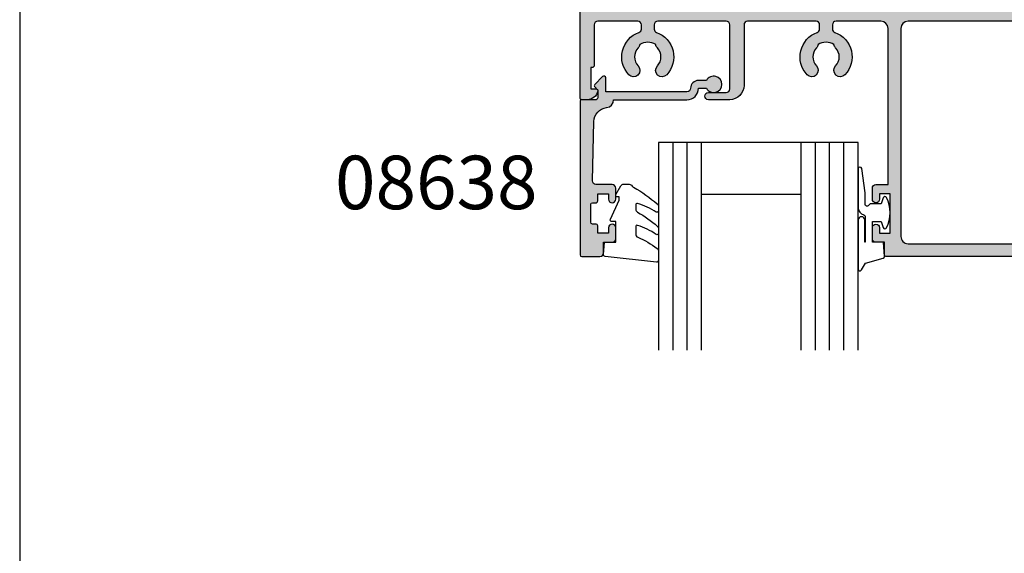
# Model space of a CAD drawing. Units: millimetres. Extents: x 0 to 531, y 0 to 723.
# Drawn here: x 0 to 138, y 274 to 349 of the extents above; entities that cross this region are included whole.
import ezdxf

# ---------------------------------------------------------------- set-up
doc = ezdxf.new("R2010")
doc.units = ezdxf.units.MM
doc.layers.get('0').update_dxf_attribs({"plot": 0})
for name, color, linetype in [('APL Hatch', 253, 'Continuous'), ('APL Joinery', 2, 'Continuous'), ('APL Notes', 7, 'Continuous'), ('General', 7, 'Continuous')]:
    doc.layers.add(name, color=color, linetype=linetype)
doc.styles.add('Arial-Bold', font='arialbd_1.ttf')

# ---------------------------------------------------------------- blocks, each defined once
blk = doc.blocks.new('10041')
at = {"layer": 'APL Hatch'}
h = blk.add_hatch(color=256, dxfattribs=at)
h.dxf.hatch_style = 1
edge = h.paths.add_edge_path()
edge.add_arc((34.50044508042617, -33.00000000048605), 3.649999999621698, 109.715467086551, 223.341758222524, ccw=False)
edge.add_arc((33.10044508049266, -29.09327502974321), 0.4999999999975178, 289.7154670871892, 360.0000000003448)
edge.add_line((33.60044508049018, -29.0932750297402), (33.60044508049018, -28.50000000001319))
edge.add_arc((33.10044508048825, -28.50000000001148), 0.5000000000019327, 359.9999999998046, 449.9999999993616)
edge.add_line((33.10044508049382, -28.00000000000955), (23.49999999999622, -28.00000000001))
edge.add_arc((23.49999999999531, -28.50000000000909), 0.4999999999990905, 89.99999999989578, 180.0000000000521)
edge.add_line((22.99999999999622, -28.50000000000955), (23.00000000000714, -37.0000000003879))
edge.add_arc((21.00000000000532, -37.00000000039518), 2.000000000001819, -90.00000000005213, 2.0838797354372218e-10, ccw=False)
edge.add_line((21.0000000000035, -39.00000000039699), (18.0000000000035, -39.00000000039518))
edge.add_arc((18.0000000000035, -38.50000000039336), 0.500000000001819, 90, 270, ccw=False)
edge.add_line((18.0000000000035, -38.00000000039154), (20.5000000000035, -38.00000000039154))
edge.add_arc((20.5000000000035, -37.50000000039154), 0.5, 270, 360)
edge.add_line((21.0000000000035, -37.50000000039154), (21.0000000000035, -28.50000000000955))
edge.add_arc((20.5000000000035, -28.50000000000955), 0.5, 0, 90)
edge.add_line((20.5000000000035, -28.00000000000955), (10.90044508048945, -28.00000000000955))
edge.add_arc((10.90044508048945, -28.50000000000955), 0.5, 90, 180)
edge.add_line((10.40044508048945, -28.50000000000955), (10.40044508049309, -29.09327502934366))
edge.add_arc((10.9004450802785, -29.0932750290395), 0.4999999997854054, 180.0000000348544, 250.2845329471914)
edge.add_arc((9.50044508049546, -33.00000000001351), 3.650000000000665, -43.341758227168214, 70.28453291218699, ccw=False)
edge.add_arc((11.50044508049539, -34.88745860882943), 0.9000000000019318, 136.6582417729401, 316.6582417729189, ccw=False)
edge.add_arc((9.500445080491637, -33.00000000000944), 1.850000000002372, 316.6582417727266, 403.3417582271094)
edge.add_arc((11.50044508049201, -31.11254139118641), 0.9000000000015612, 190.7387642404613, 223.3417582276861, ccw=False)
edge.add_arc((9.500445080493455, -33.00000000001046), 2.049999999997641, 57.02493340697391, 122.9750665930261)
edge.add_arc((7.50044508049564, -31.11254139118679), 0.9000000000007681, 316.65824177229916, 349.2612357595535, ccw=False)
edge.add_arc((9.500445080495275, -33.00000000001091), 1.850000000003386, 136.6582417728576, 223.3417582271424)
edge.add_arc((7.500445080492257, -34.88745860882828), 0.8999999999985849, -136.6582417725378, 43.34175822723978, ccw=False)
edge.add_arc((9.500445080433533, -33.00000000041225), 3.649999999680201, 109.7154670862841, 223.3417582233287, ccw=False)
edge.add_arc((8.100445080493866, -29.09327502960689), 0.4999999999999502, 289.7154670873854, 360.0000000001486)
edge.add_line((8.600445080493818, -29.09327502960559), (8.600445080493818, -28.50000000000955))
edge.add_arc((8.100445080493818, -28.50000000000955), 0.5, 0, 90)
edge.add_line((8.100445080493818, -28.00000000000955), (2.500000000003501, -28.00000000000955))
edge.add_arc((2.500000000003501, -28.50000000000955), 0.5, 90, 180)
edge.add_line((2.000000000003501, -28.50000000000955), (1.999999999999863, -34.20000000039522))
edge.add_arc((1.699999999998544, -34.20000000039386), 0.3000000000013188, 270.00000000039086, 359.99999999973943, ccw=False)
edge.add_line((1.70000000000059, -34.50000000039518), (1.499999999999863, -34.50000000039518))
edge.add_line((1.499999999999863, -34.50000000039518), (1.499999999999863, -37.50000000039518))
edge.add_line((1.499999999999863, -37.50000000039518), (2.249999999999863, -37.50000000039472))
edge.add_arc((2.250000000000049, -37.7500000003954), 0.2500000000006821, -11.536959032560219, 90.00000000004258, ccw=False)
edge.add_arc((1.025255128608353, -37.50000000039186), 1.500000000001495, 269.9999999999301, 348.4630409670954, ccw=False)
edge.add_line((1.025255128606522, -39.00000000039336), (0.2499999999998628, -39.00000000039472))
edge.add_arc((0.2500000000006586, -38.75000000039392), 0.2500000000007958, 179.9999999994528, 269.99999999981765, ccw=False)
edge.add_line((-1.372790769949006e-13, -38.75000000039154), (-1.105121549827004e-11, -26.50000000022965))
edge.add_arc((0.4999999999889488, -26.50000000022965), 0.5, 90, 180, ccw=False)
edge.add_line((0.4999999999889488, -26.00000000022965), (56.49991545064027, -26.00000000025716))
edge.add_arc((56.49991545064027, -24.00000000025716), 2, 270, 360)
edge.add_line((58.49991545064027, -24.00000000025716), (58.4999154506439, 12.99999999974284))
edge.add_arc((57.9999154506439, 12.99999999974284), 0.5, 0, 90)
edge.add_line((57.9999154506439, 13.49999999974284), (56.79991545064318, 13.49999999974284))
edge.add_arc((56.79991545064318, 12.99999999974284), 0.5, 90, 180)
edge.add_line((56.29991545064318, 12.99999999974284), (56.29991545064318, 11.2499999996719))
edge.add_arc((56.04991545064318, 11.2499999996719), 0.25, -90, 0, ccw=False)
edge.add_line((56.04991545064318, 10.9999999996719), (55.2499154506439, 10.9999999996719))
edge.add_arc((55.2499154506439, 11.2499999996719), 0.25, 180, 270, ccw=False)
edge.add_line((54.9999154506439, 11.2499999996719), (54.9999154506439, 14.49999999974466))
edge.add_arc((55.4999154506439, 14.49999999974466), 0.5, 90, 180, ccw=False)
edge.add_line((55.4999154506439, 14.99999999974466), (57.8049154506442, 14.99999999974284))
edge.add_arc((57.80491545064431, 15.49999999974273), 0.4999999999998863, 269.999999999987, 360.000000000013)
edge.add_line((58.3049154506442, 15.49999999974284), (58.30491545064783, 21.49999999973557))
edge.add_arc((58.80491545064806, 21.49999999973534), 0.5000000000002274, 90.00000000002609, 179.9999999999739, ccw=False)
edge.add_line((58.80491545064783, 21.99999999973557), (63.99993203714607, 21.99999999974284))
edge.add_arc((63.99993203714608, 21.49999999974284), 0.5000000000000036, 3.979039320256561e-13, 90.0000000000008, ccw=False)
edge.add_line((64.49993203714608, 21.49999999974284), (64.49993203714608, 19.74999999973921))
edge.add_arc((63.99993203714608, 19.74999999973921), 0.5, -180, 0, ccw=False)
edge.add_line((63.49993203714607, 19.74999999973921), (63.49993203714607, 20.24999999974284))
edge.add_arc((63.24993203714607, 20.24999999974284), 0.25, 0, 90)
edge.add_line((63.24993203714607, 20.49999999974284), (62.24993203714607, 20.49999999974284))
edge.add_arc((62.24993203714607, 20.24999999974284), 0.25, 90, 180)
edge.add_line((61.99993203714607, 20.24999999974284), (61.99993203714607, 19.49999999973921))
edge.add_arc((61.74993203714596, 19.4999999997375), 0.2500000000001137, -89.99999999997402, 3.907985046680551e-10, ccw=False)
edge.add_line((61.74993203714607, 19.24999999973739), (60.99993203714244, 19.24999999973921))
edge.add_arc((60.99993203714244, 18.74999999973921), 0.5, 90, 180)
edge.add_line((60.49993203714244, 18.74999999973921), (60.49993203714244, 16.74999999973557))
edge.add_arc((60.99993203714244, 16.74999999973557), 0.5, 180, 270)
edge.add_line((60.99993203714244, 16.24999999973557), (61.74993203714607, 16.24999999973693))
edge.add_arc((61.74993203714607, 15.99999999973693), 0.25, -3.126956471533049e-10, 90, ccw=False)
edge.add_line((61.99993203714607, 15.99999999973557), (61.99993203714607, 15.24999999974284))
edge.add_arc((62.24993203714607, 15.24999999974284), 0.25, 180, 270)
edge.add_line((62.24993203714607, 14.99999999974284), (63.24993203714607, 14.99999999974284))
edge.add_arc((63.24993203714607, 15.24999999974284), 0.25, 270, 360)
edge.add_line((63.49993203714607, 15.24999999974284), (63.49993203714607, 15.74999999973921))
edge.add_arc((63.99993203714608, 15.74999999973921), 0.5000000000000071, 0, 180, ccw=False)
edge.add_line((64.49993203714608, 15.74999999973921), (64.49993203714244, 9.249999999744663))
edge.add_arc((64.24993203714244, 9.249999999744663), 0.25, -90, 0, ccw=False)
edge.add_line((64.24993203714244, 8.999999999744663), (63.24993203714607, 8.999999999744663))
edge.add_arc((63.24993203714607, 9.249999999744663), 0.25, 180, 270, ccw=False)
edge.add_line((62.99993203714607, 9.249999999744663), (62.99993203714607, 11.99999999974466))
edge.add_arc((62.49993203714607, 11.99999999974466), 0.5, 0, 90)
edge.add_line((62.49993203714607, 12.49999999974466), (60.99993203714244, 12.49999999974466))
edge.add_arc((60.99993203714244, 11.99999999974466), 0.5, 90, 180)
edge.add_line((60.49993203714244, 11.99999999974466), (60.49993203714244, -23.98779790205299))
edge.add_arc((62.49993203714202, -23.98779790205342), 1.999999999999588, 179.9999999999877, 270.9999999999877)
edge.add_line((62.53483685001616, -25.9874932923658), (127.5349048127026, -24.85291288573853))
edge.add_arc((127.4999999998288, -22.85321749542562), 2.000000000000113, 270.9999999999793, 360.0000000000493)
edge.add_line((129.4999999998289, -22.85321749542391), (129.4999999997998, 12.24999999976853))
edge.add_arc((129.2499999997998, 12.24999999976854), 0.25, 0, 90)
edge.add_line((129.2499999997998, 12.49999999976854), (127.2499999997998, 12.49999999976854))
edge.add_arc((127.2499999997998, 12.24999999976854), 0.25, 90, 180)
edge.add_line((126.9999999997998, 12.24999999976854), (126.9999999997998, 9.249999999768537))
edge.add_arc((126.7499999997998, 9.249999999768537), 0.25, -90, 0, ccw=False)
edge.add_line((126.7499999997998, 8.999999999768537), (126.2499999997998, 8.999999999768537))
edge.add_arc((126.2499999997998, 9.249999999768537), 0.25, 180, 270, ccw=False)
edge.add_line((125.9999999997998, 9.249999999768537), (125.9999999997925, 15.7499999997649))
edge.add_arc((126.4999999997925, 15.7499999997649), 0.5, 0, 180, ccw=False)
edge.add_line((126.9999999997925, 15.7499999997649), (126.9999999997925, 15.24999999976854))
edge.add_arc((127.2499999997925, 15.24999999976854), 0.25, 180, 270)
edge.add_line((127.2499999997925, 14.99999999976854), (128.2499999997925, 14.99999999976854))
edge.add_arc((128.2499999997925, 15.24999999976854), 0.25, 270, 360)
edge.add_line((128.4999999997925, 15.24999999976854), (128.4999999997889, 15.99999999976308))
edge.add_arc((128.749999999789, 15.99999999976479), 0.2500000000001137, 90.00000000002609, 180.0000000003908, ccw=False)
edge.add_line((128.7499999997889, 16.2499999997649), (129.4999999997961, 16.24999999976308))
edge.add_arc((129.4999999997961, 16.74999999976308), 0.5, 270, 360)
edge.add_line((129.9999999997961, 16.74999999976308), (129.9999999997961, 18.7499999997649))
edge.add_arc((129.4999999997961, 18.7499999997649), 0.5, 0, 90)
edge.add_line((129.4999999997961, 19.2499999997649), (128.7499999997925, 19.2499999997649))
edge.add_arc((128.7499999997925, 19.4999999997649), 0.25, 180, 270, ccw=False)
edge.add_line((128.4999999997925, 19.4999999997649), (128.4999999997925, 20.24999999976854))
edge.add_arc((128.2499999997925, 20.24999999976854), 0.25, 0, 90)
edge.add_line((128.2499999997925, 20.49999999976854), (127.2499999997925, 20.49999999976854))
edge.add_arc((127.2499999997925, 20.24999999976854), 0.25, 90, 180)
edge.add_line((126.9999999997925, 20.24999999976854), (126.9999999997925, 19.7499999997649))
edge.add_arc((126.4999999997925, 19.7499999997649), 0.5, -180, 0, ccw=False)
edge.add_line((125.9999999997925, 19.7499999997649), (125.9999999997925, 20.99999999976672))
edge.add_arc((126.9999999997925, 20.99999999976672), 1, 90, 180, ccw=False)
edge.add_line((126.9999999997925, 21.99999999976672), (130.4999999997998, 21.99999999976808))
edge.add_arc((130.4999999998026, 20.99999999977092), 0.9999999999971578, -1.368221091979649e-10, 90.00000000016291, ccw=False)
edge.add_line((131.4999999997998, 20.99999999976854), (131.499999999767, -27.00000000011141))
edge.add_arc((130.499999999767, -27.00000000010959), 1, 270, 359.9999999998958, ccw=False)
edge.add_line((130.499999999767, -28.00000000010959), (124.99994393234, -28.00000000010778))
edge.add_arc((124.99994393234, -28.50000000010778), 0.5, 90, 180)
edge.add_line((124.49994393234, -28.50000000010778), (124.4999439323363, -60.50000000000955))
edge.add_arc((123.9999439323363, -60.50000000000955), 0.5, -90, 0, ccw=False)
edge.add_line((123.9999439323363, -61.00000000000955), (42.89999999999405, -61.00000000000909))
edge.add_arc((42.90000000000121, -60.80000000000484), 0.2000000000042519, 180.0000000000977, 269.9999999979482, ccw=False)
edge.add_line((42.69999999999695, -60.80000000000518), (42.69999999999695, -59.00000000000955))
edge.add_line((42.69999999999695, -59.00000000000955), (41.49999999999986, -59.00000000000955))
edge.add_arc((41.49999999999986, -58.50000000000955), 0.5, 180, 270, ccw=False)
edge.add_line((40.99999999999986, -58.50000000000955), (40.99999999999986, -56.95000000000664))
edge.add_arc((41.49999999999986, -56.95000000000664), 0.5, 0, 180, ccw=False)
edge.add_line((41.99999999999986, -56.95000000000664), (41.99999999999986, -57.70000000000664))
edge.add_line((41.99999999999986, -57.70000000000664), (43.49999999999986, -57.70000000000664))
edge.add_line((43.49999999999986, -57.70000000000664), (43.49999999999986, -52.20000000000664))
edge.add_line((43.49999999999986, -52.20000000000664), (41.99999999999986, -52.20000000000664))
edge.add_line((41.99999999999986, -52.20000000000664), (41.99999999999986, -52.95000000000664))
edge.add_arc((41.49999999999986, -52.95000000000664), 0.5, -180, 0, ccw=False)
edge.add_line((40.99999999999986, -52.95000000000664), (40.99999999999986, -51.40000000000373))
edge.add_arc((41.49999999999986, -51.40000000000373), 0.5, 90, 180, ccw=False)
edge.add_line((41.49999999999986, -50.90000000000373), (43.19999999999695, -50.90000000000373))
edge.add_line((43.19999999999695, -50.90000000000373), (43.19999999999695, -29.00000000000955))
edge.add_arc((42.19999999999695, -29.00000000000955), 1, 0, 90)
edge.add_line((42.19999999999695, -28.00000000000955), (35.90044508048945, -28.00000000001228))
edge.add_arc((35.90044508048945, -28.50000000001228), 0.5, 90, 180.0000000001042)
edge.add_line((35.40044508048945, -28.50000000001319), (35.40044508048945, -29.09327502934548))
edge.add_arc((35.90044508027475, -29.09327502903821), 0.4999999997852953, 180.0000000352102, 250.2845329472003)
edge.add_arc((34.500445080499, -33.00000000001263), 3.649999999998699, -43.34175822721642, 70.28453291229562, ccw=False)
edge.add_arc((36.50044508049539, -34.88745860882943), 0.9000000000019318, 136.6582417729401, 316.6582417729189, ccw=False)
edge.add_arc((34.50044508049164, -33.00000000000944), 1.850000000002373, 316.6582417727266, 403.3417582271094)
edge.add_arc((36.50044508049201, -31.11254139118641), 0.9000000000015612, 190.7387642404613, 223.3417582276861, ccw=False)
edge.add_arc((34.50044508049346, -33.00000000001046), 2.049999999997641, 57.02493340697391, 122.9750665930261)
edge.add_arc((32.50044508049564, -31.11254139118679), 0.9000000000007654, 316.6582417722991, 349.2612357595535, ccw=False)
edge.add_arc((34.50044508049528, -33.00000000001137), 1.850000000003697, 136.6582417728473, 223.3417582271527)
edge.add_arc((32.5004450804926, -34.88745860882727), 0.8999999999970276, -136.65824177267478, 43.34175822716611, ccw=False)
edge = h.paths.add_edge_path(flags=16)
edge.add_arc((107.9000024912246, -28.50000000022874), 0.5000000000009095, 90.00000000010422, 180.0000000003127)
edge.add_line((107.4000024912237, -28.50000000023147), (107.4000024912274, -29.09327502934912))
edge.add_arc((107.9000024910126, -29.09327502903782), 0.4999999997852029, 180.0000000356715, 250.2845329472077)
edge.add_arc((106.5000024912329, -33.00000000001207), 3.649999999999943, -43.34175822722949, 70.2845329122365, ccw=False)
edge.add_arc((108.5000024912296, -34.88745860883), 0.9000000000022438, 136.6582417729085, 316.65824177290847, ccw=False)
edge.add_arc((106.5000024912277, -33.00000000000944), 1.85000000000105, 316.6582417726879, 403.341758227148)
edge.add_arc((108.500002491226, -31.11254139118655), 0.9000000000012569, 190.7387642404558, 223.3417582276919, ccw=False)
edge.add_arc((106.5000024912277, -33.00000000001046), 2.049999999997641, 57.02493340697391, 122.9750665930261)
edge.add_arc((104.5000024912313, -31.11254139118747), 0.8999999999993112, 316.6582417722718, 349.26123575958036, ccw=False)
edge.add_arc((106.5000024912277, -33.00000000001137), 1.850000000002374, 136.6582417728086, 223.3417582271914)
edge.add_arc((104.5000024912277, -34.88745860883), 0.8999999999982751, -136.65824177267, 43.341758227329876, ccw=False)
edge.add_arc((106.5000024911664, -33.00000000041192), 3.649999999679403, 109.715467086265, 223.3417582233477, ccw=False)
edge.add_arc((105.1000024912286, -29.09327502960719), 0.4999999999995191, 289.7154670873501, 359.9999999999748)
edge.add_line((105.6000024912281, -29.09327502960741), (105.6000024912281, -28.50000000000773))
edge.add_arc((105.1000024912299, -28.50000000000591), 0.499999999998181, 359.9999999997916, 450.0000000002084)
edge.add_line((105.1000024912281, -28.00000000000773), (46.00000000001078, -28.00000000022783))
edge.add_arc((46.00000000001078, -29.00000000022783), 1, 90, 180)
edge.add_line((45.00000000001078, -29.00000000022783), (45.00000000001078, -58.20000995377859))
edge.add_arc((46.00000000001278, -58.20000995377696), 1.000000000002004, 180.0000000000936, 270.0001622143767)
edge.add_line((46.00000283118775, -59.20000995377495), (102.7141737248602, -59.1999999853092))
edge.add_arc((102.7141736371121, -58.69999998509928), 0.5000000002099304, 270.0000100551906, 384.1821310866436)
edge.add_arc((106.5000024902144, -57.00000000000622), 3.650000006332076, 136.6582416441397, 204.1821311023629, ccw=False)
edge.add_arc((104.500002491238, -55.11254138088431), 0.9000000000041933, -43.34175822699342, 136.658241772885, ccw=False)
edge.add_arc((106.5000024912418, -56.99999998970043), 1.849999999997504, 136.6582417727825, 223.3417582272175)
edge.add_arc((104.5000024912512, -58.88745859850777), 0.8999999999885642, 10.738764239889406, 43.34175822716389, ccw=False)
edge.add_arc((106.5000024912461, -56.99999998969588), 2.050000000000923, 237.0249334067858, 302.9750665928403)
edge.add_arc((108.5000024912239, -58.88745859851208), 0.8999999999823128, 136.6582417727199, 169.2612357602271, ccw=False)
edge.add_arc((106.5000024912346, -56.99999998970316), 1.850000000003933, 316.6582417727767, 403.3417582272233)
edge.add_arc((108.5000024912352, -55.11254138088115), 0.8999999999994464, 43.34175822776001, 223.3417582273958, ccw=False)
edge.add_arc((106.5000024925526, -56.99999999970287), 3.65000000590753, -24.18213133227482, 43.341758355758884, ccw=False)
edge.add_arc((110.2858313381265, -58.700000000011), 0.4999999999992659, 155.8178686477933, 269.9999999999006)
edge.add_line((110.2858313381256, -59.20000000001028), (121.6999439323298, -59.20000000001028))
edge.add_arc((121.6999439323298, -58.20000000001028), 1, 270, 360)
edge.add_line((122.6999439323298, -58.20000000001028), (122.6999439323225, -29.00000000022783))
edge.add_arc((121.6999439323225, -29.00000000022783), 1, 0, 90)
edge.add_line((121.6999439323225, -28.00000000022783), (107.9000024912237, -28.00000000022783))
at = {"layer": 'APL Joinery'}
blk.add_lwpolyline([(31.84589962595041, -35.50517233534856, -0.5408462468153115), (33.26911977929908, -29.56396478529359, 0.3166642556720492), (33.60044508049018, -29.0932750297402), (33.60044508049018, -28.50000000001319, 0.4142135623708307), (33.10044508049382, -28.00000000000955), (23.49999999999622, -28.00000000001, 0.4142135623738941), (22.99999999999622, -28.50000000000955), (23.00000000000714, -37.0000000003879, -0.414213562374427), (21.0000000000035, -39.00000000039699), (18.0000000000035, -39.00000000039518, -0.9999999999999999), (18.0000000000035, -38.00000000039154), (20.5000000000035, -38.00000000039154, 0.414213562373095), (21.0000000000035, -37.50000000039154), (21.0000000000035, -28.50000000000955, 0.414213562373095), (20.5000000000035, -28.00000000000955), (10.90044508048945, -28.00000000000955, 0.414213562373095), (10.40044508048945, -28.50000000000955), (10.40044508049309, -29.09327502934366, 0.3166642556681198), (10.73177038182607, -29.56396478449142, -0.5408462468343859), (12.15499053504377, -35.50517233535129, -0.999999999999816), (10.84589962594678, -34.2697448823078, 0.3973597071191998), (10.84589962595041, -31.73025511771493, -0.1432248589114647), (10.61620681974441, -31.28023962681482, 0.2959768337492017), (8.384683341242498, -31.28023962681482, -0.1432248589115963), (8.154990535036495, -31.73025511771493, 0.3973597071187052), (8.154990535036495, -34.2697448823069, -0.9999999999980612), (6.845899625950413, -35.5051723353522, -0.5408462468213553), (8.269119779302718, -29.56396478515899, 0.3166642556701651), (8.600445080493818, -29.09327502960559), (8.600445080493818, -28.50000000000955, 0.414213562373095), (8.100445080493818, -28.00000000000955), (2.500000000003501, -28.00000000000955, 0.414213562373095), (2.000000000003501, -28.50000000000955), (1.999999999999863, -34.20000000039522, -0.4142135623697652), (1.70000000000059, -34.50000000039518), (1.499999999999863, -34.50000000039518), (1.499999999999863, -37.50000000039518), (2.249999999999863, -37.50000000039472, -0.4744978678069419), (2.494948974279259, -37.80000000039445, -0.356393958692506), (1.025255128606522, -39.00000000039336), (0.2499999999998627, -39.00000000039472, -0.4142135623749597), (-1.372790769949006e-13, -38.75000000039154), (-1.105121549827004e-11, -26.50000000022965, -0.414213562373095), (0.4999999999889488, -26.00000000022965), (56.49991545064027, -26.00000000025716, 0.414213562373095), (58.49991545064027, -24.00000000025716), (58.4999154506439, 12.99999999974284, 0.414213562373095), (57.9999154506439, 13.49999999974284), (56.79991545064318, 13.49999999974284, 0.414213562373095), (56.29991545064318, 12.99999999974284), (56.29991545064318, 11.2499999996719, -0.414213562373095), (56.04991545064318, 10.9999999996719), (55.2499154506439, 10.9999999996719, -0.414213562373095), (54.9999154506439, 11.2499999996719), (54.9999154506439, 14.49999999974466, -0.414213562373095), (55.4999154506439, 14.99999999974466), (57.8049154506442, 14.99999999974284, 0.4142135623732282), (58.3049154506442, 15.49999999974284), (58.30491545064783, 21.49999999973557, -0.4142135623728286), (58.80491545064783, 21.99999999973557), (63.99993203714607, 21.99999999974284, -0.414213562373095), (64.49993203714608, 21.49999999974284), (64.49993203714608, 19.74999999973921, -0.9999999999999999), (63.49993203714607, 19.74999999973921), (63.49993203714607, 20.24999999974284, 0.414213562373095), (63.24993203714607, 20.49999999974284), (62.24993203714607, 20.49999999974284, 0.414213562373095), (61.99993203714607, 20.24999999974284), (61.99993203714607, 19.49999999973921, -0.4142135623749597), (61.74993203714607, 19.24999999973739), (60.99993203714244, 19.24999999973921, 0.414213562373095), (60.49993203714244, 18.74999999973921), (60.49993203714244, 16.74999999973557, 0.414213562373095), (60.99993203714244, 16.24999999973557), (61.74993203714607, 16.24999999973693, -0.4142135623746933), (61.99993203714607, 15.99999999973557), (61.99993203714607, 15.24999999974284, 0.414213562373095), (62.24993203714607, 14.99999999974284), (63.24993203714607, 14.99999999974284, 0.414213562373095), (63.49993203714607, 15.24999999974284), (63.49993203714607, 15.74999999973921, -0.9999999999999999), (64.49993203714608, 15.74999999973921), (64.49993203714244, 9.249999999744663, -0.414213562373095), (64.24993203714244, 8.999999999744663), (63.24993203714607, 8.999999999744663, -0.414213562373095), (62.99993203714607, 9.249999999744663), (62.99993203714607, 11.99999999974466, 0.414213562373095), (62.49993203714607, 12.49999999974466), (60.99993203714244, 12.49999999974466, 0.414213562373095), (60.49993203714244, 11.99999999974466), (60.49993203714244, -23.98779790205299, 0.419334801758387), (62.53483685001616, -25.9874932923658), (127.5349048127026, -24.85291288573853, 0.4091108014280662), (129.4999999998289, -22.85321749542391), (129.4999999997998, 12.24999999976854, 0.414213562373095), (129.2499999997998, 12.49999999976854), (127.2499999997998, 12.49999999976854, 0.414213562373095), (126.9999999997998, 12.24999999976854), (126.9999999997998, 9.249999999768537, -0.414213562373095), (126.7499999997998, 8.999999999768537), (126.2499999997998, 8.999999999768537, -0.414213562373095), (125.9999999997998, 9.249999999768537), (125.9999999997925, 15.7499999997649, -0.9999999999999999), (126.9999999997925, 15.7499999997649), (126.9999999997925, 15.24999999976854, 0.414213562373095), (127.2499999997925, 14.99999999976854), (128.2499999997925, 14.99999999976854, 0.414213562373095), (128.4999999997925, 15.24999999976854), (128.4999999997889, 15.99999999976308, -0.4142135623749599), (128.7499999997889, 16.2499999997649), (129.4999999997961, 16.24999999976308, 0.414213562373095), (129.9999999997961, 16.74999999976308), (129.9999999997961, 18.7499999997649, 0.414213562373095), (129.4999999997961, 19.2499999997649), (128.7499999997925, 19.2499999997649, -0.414213562373095), (128.4999999997925, 19.4999999997649), (128.4999999997925, 20.24999999976854, 0.414213562373095), (128.2499999997925, 20.49999999976854), (127.2499999997925, 20.49999999976854, 0.414213562373095), (126.9999999997925, 20.24999999976854), (126.9999999997925, 19.7499999997649, -0.9999999999999999), (125.9999999997925, 19.7499999997649), (125.9999999997925, 20.99999999976672, -0.414213562373095), (126.9999999997925, 21.99999999976672), (130.4999999997998, 21.99999999976808, -0.4142135623746268), (131.4999999997998, 20.99999999976854), (131.499999999767, -27.00000000011141, -0.4142135623725622), (130.499999999767, -28.00000000010959), (124.99994393234, -28.00000000010778, 0.414213562373095), (124.49994393234, -28.50000000010778), (124.4999439323363, -60.50000000000955, -0.414213562373095), (123.9999439323363, -61.00000000000955), (42.89999999999404, -61.00000000000909, -0.4142135623621067), (42.69999999999695, -60.80000000000518), (42.69999999999695, -59.00000000000955), (41.49999999999986, -59.00000000000955, -0.414213562373095), (40.99999999999986, -58.50000000000955), (40.99999999999986, -56.95000000000664, -0.9999999999999999), (41.99999999999986, -56.95000000000664), (41.99999999999986, -57.70000000000664), (43.49999999999986, -57.70000000000664), (43.49999999999986, -52.20000000000664), (41.99999999999986, -52.20000000000664), (41.99999999999986, -52.95000000000664, -0.9999999999999999), (40.99999999999986, -52.95000000000664), (40.99999999999986, -51.40000000000373, -0.414213562373095), (41.49999999999986, -50.90000000000373), (43.19999999999695, -50.90000000000373), (43.19999999999695, -29.00000000000955, 0.414213562373095), (42.19999999999695, -28.00000000000955), (35.90044508048945, -28.00000000001228, 0.4142135623736279), (35.40044508048945, -28.50000000001319), (35.40044508048945, -29.09327502934548, 0.3166642556664516), (35.73177038182244, -29.56396478449005, -0.5408462468352698), (37.15499053504377, -35.50517233535129, -0.999999999999816), (35.84589962594678, -34.2697448823078, 0.3973597071191998), (35.84589962595042, -31.73025511771493, -0.1432248589114647), (35.61620681974441, -31.28023962681482, 0.2959768337492017), (33.3846833412425, -31.28023962681482, -0.1432248589115963), (33.1549905350365, -31.73025511771493, 0.397359707118809), (33.1549905350365, -34.2697448823078, -0.9999999999986128)], format="xyb", close=True, dxfattribs=at)
at = {"layer": 'APL Joinery', "flags": 128}
blk.add_lwpolyline([(107.9000024912237, -28.00000000022783, 0.4142135623741606), (107.4000024912237, -28.50000000023147), (107.4000024912274, -29.09327502934912, 0.3166642556642749), (107.7313277925604, -29.5639647844896, -0.5408462468350115), (109.154547945778, -35.5051723353522, -0.9999999999999997), (107.8454570366811, -34.2697448823078, 0.3973597071195903), (107.8454570366847, -31.73025511771493, -0.1432248589115146), (107.6157642304787, -31.28023962681482, 0.2959768337492016), (105.3842407519768, -31.28023962681482, -0.1432248589118374), (105.1545479457708, -31.73025511771493, 0.3973597071191995), (105.1545479457708, -34.2697448823078, -0.9999999999999999), (103.8454570366847, -35.5051723353522, -0.5408462468215706), (105.268677190037, -29.56396478515899, 0.3166642556694981), (105.6000024912281, -29.09327502960741), (105.6000024912281, -28.50000000000773, 0.4142135623752261), (105.1000024912281, -28.00000000000773), (46.00000000001078, -28.00000000022783, 0.414213562373095), (45.00000000001078, -29.00000000022783), (45.00000000001078, -58.20000995377859, 0.4142143916048087), (46.00000283118775, -59.20000995377495), (102.7141737248602, -59.1999999853092, 0.543985061280059), (103.1702975948391, -58.49518071013381, -0.3034605164783934), (103.8454570366883, -54.49482765436051, -0.9999999999989363), (105.154547945789, -55.73025510740672, 0.3973597071194637), (105.154547945789, -58.26974487199413, -0.1432248589116855), (105.3842407519877, -58.71976036289061, 0.2959768337492125), (107.6157642304932, -58.71976036289789, -0.1432248589127217), (107.845457036692, -58.26974487200141, 0.3973597071195222), (107.845457036692, -55.7302551074049, -0.9999999999968169), (109.1545479457744, -54.49482765435323, -0.3034605175734714), (109.829707381541, -58.49518072301771, 0.5439851196383719), (110.2858313381256, -59.20000000001028), (121.6999439323298, -59.20000000001028, 0.414213562373095), (122.6999439323298, -58.20000000001028), (122.6999439323225, -29.00000000022783, 0.414213562373095), (121.6999439323225, -28.00000000022783)], format="xyb", close=True, dxfattribs=at)
blk = doc.blocks.new('9010312r')
at = {"layer": 'APL Joinery', "color": 252, "linetype": 'Continuous', "flags": 128}
blk.add_lwpolyline([(-3.700000000000273, -3.112162041980582), (-3.700000000000273, 3.750000000000057, -0.7673269879789621), (-3.233493649054196, 3.875000000000057), (-2.678392146939359, 2.913535994979384), (-0.1702504641469318, 2.241481456572274, -0.3626955242591878), (0.01418906484065019, 1.979333054671088), (-0.1499999999999204, 0), (-1.700000000000273, 0), (-1.700000000000273, -2.900000000000091), (-0.4498370779880929, -2.900000000000091), (-0.1881506327076181, -2.074457630187112, -0.6640183420487276), (0.2707511573059378, -2.032352941176555, -0.250000000000001), (0.2707511573059946, -6.267647058823627, -0.6640183420487096), (-0.1881506327073907, -6.225542369812956), (-0.4498370779880929, -5.400000000000091), (-1.999837077988275, -5.400000000000091), (-2.273527966956635, -5.126309111031787, 0.6681785464135807), (-2.700304662253245, -5.303085743066731), (-2.70030507338123, -6.927797075589524), (-3.202665138193709, -10.34063861445406, -0.9294717386060578), (-3.700000000000273, -10.30423166271237), (-3.700000000000273, -4.837162039802649, -0.3563939586926081), (-2.900000000000261, -3.85736614268933, 0.3563939586925716), (-2.700000000000273, -3.612417168411071), (-2.700000000000216, -0.02499999999997726, 0.9999999999999999), (-2.750000000000284, -0.02499999999997726), (-2.750000000000284, -3.112162041980582, -0.9999999999999999), (-3.699999995644475, -3.112162041980582)], format="xyb", dxfattribs=at)
blk = doc.blocks.new('9010260L')
at = {"layer": 'APL Joinery', "color": 252, "linetype": 'Continuous', "flags": 128}
blk.add_lwpolyline([(4.763081616780426, -5.447915956349291, -0.4991631999369929), (4.507596119099929, -5.255766640589002), (4.507596119099929, -4.659083557038684, -0.2720725012048106), (4.764281872721853, -4.222279049839571, 0.05542087594073555), (7.540912905117693, -2.244395229166628, 0.2134333709620202), (7.707596119099918, -1.871702433208895), (7.707596119099946, -1.257703842824753, 0.6064770642946059), (7.393042719276707, -1.093760198272918, -0.0778026134852497), (4.766564995924455, -2.377379200379451, -0.5048527223647301), (4.507596119099901, -2.186270143644677), (4.507596119100015, -1.171348789143579, -0.3020576082188059), (4.814074575851251, -0.7103179742313728, 0.0678144351682658), (7.509812808122973, 0.8794771684303413, 0.2295412802047894), (7.699999995644419, 1.271925918236121), (7.699999995644419, 2.526869383082627, 0.4607623830565046), (7.411090109705299, 2.77382286205426), (0.2110901140607382, 1.996953478971591, 0.3941429072290372), (0.0009513254769473178, 1.728211064312987), (0.152150201784508, -1.989519660128281e-13), (1.699999995644419, -1.989519660128281e-13), (1.699999995644419, -2.90000000000029), (1.199999995644419, -2.90000000000029, 0.5486826681767416), (0.973443804326692, -3.255699064213772), (2.199999995644419, -5.884709086297931), (2.199999995644419, -6.364392571535035), (1.936602536023145, -6.364392571535035, 0.5773502691896264), (1.731698725455303, -6.719296382103011), (2.420158645608012, -7.911743942782294, 0.2679491924311221), (2.853171347500222, -8.161743942782294), (3.407596119099935, -8.161743942782294, 0.2238716985268081), (4.024676778437453, -7.870872079769001, -0.1222270110287074), (4.218194548793491, -7.727476211394887, 0.0461487875582768), (7.526115078421697, -5.374447712785468, 0.2184468557088208), (7.700000000000216, -4.995437217381777), (7.700000000000216, -4.404752337208222, 0.5970869766259792), (7.390010237866619, -4.237712664597794, -0.07543949844125579)], format="xyb", close=True, dxfattribs=at)
blk = doc.blocks.new('08638')
at = {"layer": 'APL Hatch'}
h = blk.add_hatch(color=256, dxfattribs=at)
edge = h.paths.add_edge_path()
edge.add_arc((15.00000000000006, -1.599999999999682), 0.5, 0, 90)
edge.add_line((15.00000000000006, -1.099999999999682), (3.600000000000136, -1.099999999999454))
edge.add_line((3.600000000000136, -1.099999999999454), (3.600000000000136, -3.057106781193511))
edge.add_arc((3.34999999999997, -3.057106781193509), 0.2500000000001665, 225.0000000000089, 359.9999999999996, ccw=False)
edge.add_line((3.173223304703242, -3.233883476490291), (2.073223304705152, -2.133883476491405))
edge.add_arc((2.25, -1.957106781194739), 0.249999999998756, 135.0000000002948, 225.0000000002948, ccw=False)
edge.add_line((2.073223304703333, -1.780330085899891), (2.5, -1.353553390603224))
edge.add_line((2.5, -1.353553390603224), (2.500000000000227, -0.25))
edge.add_arc((2.250000000000227, -0.2500000000002274), 0.25, 5.211020790109826e-11, 90.00000000005213)
edge.add_line((2.25, -2.273736754432321e-13), (0.2878679656438967, 0))
edge.add_arc((0.2878679656439906, 0.2878679656439906), 0.2878679656439906, 179.9999999999846, 269.99999999998136, ccw=False)
edge.add_line((0, 0.2878679656440681), (-2.273736754432321e-13, 21.75))
edge.add_arc((0.2499999999997726, 21.75), 0.25, 90, 180, ccw=False)
edge.add_line((0.2499999999997726, 22), (2.799999999999955, 22))
edge.add_arc((2.800000000000068, 21.50000000000011), 0.4999999999998863, 1.3017142919125035e-11, 90.00000000001302, ccw=False)
edge.add_line((3.299999999999955, 21.50000000000023), (3.299999999999955, 20.00000000000011))
edge.add_line((3.299999999999955, 20.00000000000011), (4.5, 19.99999999999989))
edge.add_arc((4.5, 19.49999999999989), 0.5, 0, 90, ccw=False)
edge.add_line((5, 19.49999999999989), (5, 17.94999999999993))
edge.add_arc((4.5, 17.94999999999993), 0.5, -180, 0, ccw=False)
edge.add_line((4, 17.94999999999993), (4, 18.70000000000005))
edge.add_line((4, 18.70000000000005), (2.500000000000227, 18.70000000000005))
edge.add_line((2.500000000000227, 18.70000000000005), (2.5, 17.69999999999982))
edge.add_arc((2.25, 17.69999999999982), 0.25, -90, 0, ccw=False)
edge.add_line((2.25, 17.44999999999982), (1.749999999999773, 17.44999999999982))
edge.add_arc((1.749999999999773, 17.19999999999982), 0.25, 90, 180)
edge.add_line((1.499999999999773, 17.19999999999982), (1.499999999999716, 14.69999999999993))
edge.add_arc((1.749999999999829, 14.69999999999993), 0.2500000000001137, 180, 269.999999999987)
edge.add_line((1.749999999999773, 14.44999999999982), (2.25, 14.44999999999993))
edge.add_arc((2.25, 14.19999999999993), 0.25, 0, 90, ccw=False)
edge.add_line((2.5, 14.19999999999993), (2.5, 13.20000000000005))
edge.add_line((2.5, 13.20000000000005), (4, 13.19999999999993))
edge.add_line((4, 13.19999999999993), (4, 13.94999999999993))
edge.add_arc((4.5, 13.95000000000005), 0.5, 1.3017142919125035e-11, 180.000000000013, ccw=False)
edge.add_line((5, 13.95000000000016), (5.000000000000227, 12.40000000000009))
edge.add_arc((4.500000000000227, 12.40000000000009), 0.5, -90, 0, ccw=False)
edge.add_line((4.500000000000227, 11.90000000000009), (2.240058386999408, 11.89999999999986))
edge.add_arc((2.240058386999249, 11.39999999999987), 0.4999999999999893, 89.99999999998184, 181.4465556865566)
edge.add_line((1.740217733301051, 11.38737776127027), (1.950769923104017, 3.049511045081086))
edge.add_arc((3.950132537897016, 3.10000000000021), 2.000000000000181, 181.446555686577, 263.5148335461281)
edge.add_arc((3.600000000000092, 0.019836496887641), 1.099999999999953, -2.6147972675971687e-12, 83.51483354612333, ccw=False)
edge.add_line((4.700000000000045, 0.01983649688759215), (4.700000000000045, 4.547473508864641e-13))
edge.add_line((4.700000000000045, 4.547473508864641e-13), (15.00000000000035, -1.13686837721616e-13))
edge.add_arc((15.00000000000019, -1.600000000000115), 1.600000000000001, 7.389644451905042e-12, 89.99999999999432, ccw=False)
edge.add_line((16.60000000000019, -1.599999999999909), (17.74004950616388, -1.599999999999884))
edge.add_arc((18.75000000000028, -2.149999999999674), 1.150000000000061, -151.42812185765888, 151.4281218577047, ccw=False)
edge.add_line((17.74004950616433, -2.700000000000273), (16.5999999999996, -2.700000000000045))
edge.add_arc((16.59999999999992, -1.600000000000187), 1.099999999999859, 179.9999999999737, 269.99999999998334, ccw=False)
at = {"layer": 'APL Joinery', "linetype": 'Continuous'}
blk.add_lwpolyline([(15.50000000000006, -1.599999999999682, 0.414213562373095), (15.00000000000006, -1.099999999999682), (3.600000000000136, -1.099999999999454), (3.600000000000136, -3.057106781193511, -0.6681786379192403), (3.173223304703242, -3.233883476490291), (2.073223304705152, -2.133883476491405, -0.414213562373095), (2.073223304703333, -1.780330085899891), (2.5, -1.353553390603224), (2.500000000000227, -0.25, 0.4142135623730951), (2.25, -2.273736754432321e-13), (0.2878679656438968, 0, -0.4142135623730784), (0, 0.2878679656440681), (-2.273736754432321e-13, 21.75, -0.414213562373095), (0.2499999999997726, 22), (2.799999999999955, 22, -0.414213562373095), (3.299999999999955, 21.50000000000023), (3.299999999999955, 20.00000000000011), (4.5, 19.99999999999989, -0.414213562373095), (5, 19.49999999999989), (5, 17.94999999999993, -0.9999999999999999), (4, 17.94999999999993), (4, 18.70000000000005), (2.500000000000227, 18.70000000000005), (2.5, 17.69999999999982, -0.414213562373095), (2.25, 17.44999999999982), (1.749999999999773, 17.44999999999982, 0.414213562373095), (1.499999999999773, 17.19999999999982), (1.499999999999716, 14.69999999999993, 0.4142135623730284), (1.749999999999773, 14.44999999999982), (2.25, 14.44999999999993, -0.414213562373095), (2.5, 14.19999999999993), (2.5, 13.20000000000005), (4, 13.19999999999993), (4, 13.94999999999993, -0.9999999999999999), (5, 13.95000000000016), (5.000000000000227, 12.40000000000009, -0.414213562373095), (4.500000000000227, 11.90000000000009), (2.240058386999408, 11.89999999999986, 0.4216277665658038), (1.740217733301051, 11.38737776127027), (1.950769923104017, 3.049511045081086, 0.3742242816206591), (3.724240577963564, 1.112797739927485, -0.3814371313442928), (4.700000000000045, 0.01983649688759215), (4.700000000000045, 4.547473508864641e-13), (15.00000000000035, -1.13686837721616e-13, -0.4142135623730283), (16.60000000000019, -1.599999999999909), (17.74004950616388, -1.599999999999884, -3.927182716064489), (17.74004950616433, -2.700000000000273), (16.5999999999996, -2.700000000000045, -0.4142135623731446)], format="xyb", close=True, dxfattribs=at)

msp = doc.modelspace()

# ---------------------------------------------------------------- linework, layer by layer
msp.add_lwpolyline([(530.9999991921495, 1.108869582822081e-07), (530.9999991921495, 723.000000110887), (-8.078504833974876e-07, 723.000000110887), (-8.078504833974876e-07, 1.108869582822081e-07)], close=True)
at = {"layer": 'APL Joinery', "color": 8}
for points in [[(91.57809798311776, 331.9735459990343), (91.57809798311776, 302.8322316726708)], [(93.57809798311776, 331.9735459990343), (93.57809798311776, 302.8322316726708)], [(111.5780979831178, 302.8322316726708), (111.5780979831178, 331.9735459990306)], [(113.5780979831178, 302.8322316726708), (113.5780979831178, 331.9735459990306)], [(115.5780979831178, 302.8322316726708), (115.5780979831178, 331.9735459990306)]]:
    msp.add_lwpolyline(points, dxfattribs=at)
at = {"layer": 'APL Joinery', "color": 7}
msp.add_lwpolyline([(95.57809798311776, 324.7235459990306), (109.5780979831178, 324.7235459990306), (109.5780979831178, 331.9735459990306), (95.57809798311776, 331.9735459990306)], close=True, dxfattribs=at)
at = {"layer": 'General', "color": 7}
for p, q in [((95.57809798311776, 331.9735459990343), (95.57809798311776, 302.8322316726708)), ((109.5780979831178, 302.8322316726708), (109.5780979831178, 331.9735459990306))]:
    msp.add_line(p, q, dxfattribs=at)
msp.add_lwpolyline([(117.5780979831178, 302.8322316726708), (117.5780979831178, 331.9735459990306), (89.57809798311776, 331.9735459990343), (89.57809798311776, 302.8322316726708)], dxfattribs=at)

# ---------------------------------------------------------------- block references
at = {"layer": 'APL Joinery'}
msp.add_blockref('10041', (78.57809798319461, 376.9735459990366), dxfattribs=at)
at = {"layer": 'APL Joinery', "xscale": -1, "rotation": 180}
for name, p in [('08638', (78.57809798321689, 337.9735459992621)), ('9010312r', (121.2780979831148, 317.9735459990306)), ('9010260L', (81.87809798312067, 317.9735459990306))]:
    msp.add_blockref(name, p, dxfattribs=at)

# ---------------------------------------------------------------- texts
at = {"layer": 'APL Notes', "insert": (44.22151497366356, 330.1162218622826), "char_height": 7.5, "attachment_point": 1, "style": 'Arial-Bold'}
msp.add_mtext('08638', dxfattribs=at)

doc.saveas('drawing.dxf')
